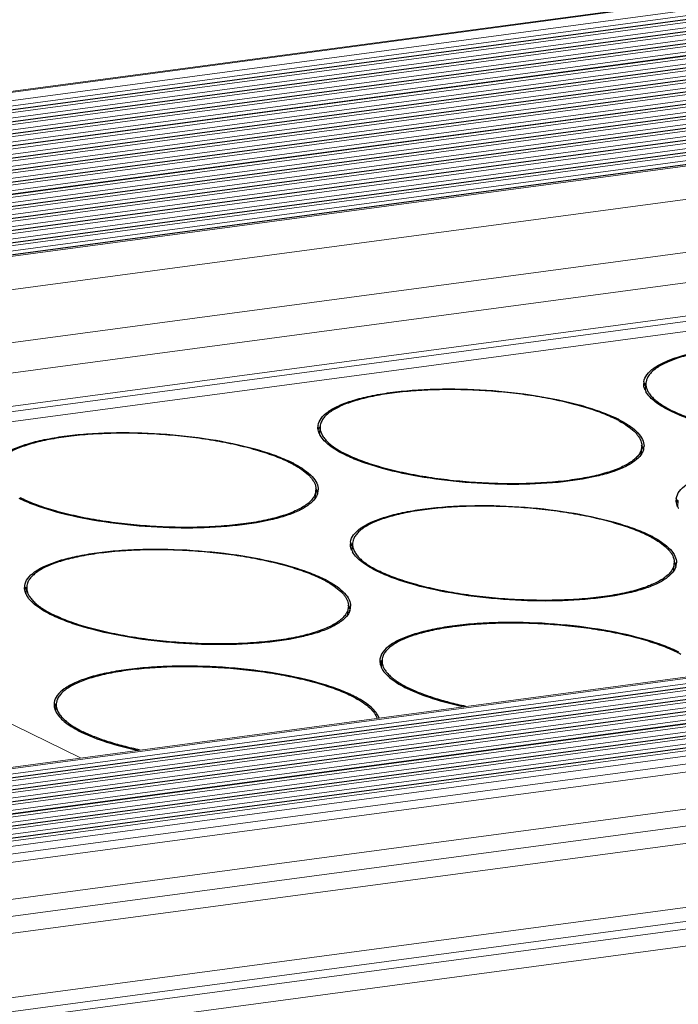
# Model space of a CAD drawing. Units: millimetres. Extents: x 24035 to 26347, y -13511 to -11876.
# Drawn here: x 24265 to 24291, y -13291 to -13251 of the extents above; entities that cross this region are included whole.
import ezdxf

# ---------------------------------------------------------------- set-up
doc = ezdxf.new("R2010")
doc.units = ezdxf.units.MM
doc.header["$LTSCALE"] = 50
doc.layers.get('0').update_dxf_attribs({"lineweight": 18})
doc.layers.add('02___PRT_ALL_AXES', color=7, linetype='Continuous')

msp = doc.modelspace()

# ---------------------------------------------------------------- linework, layer by layer
at = {"color": 7, "linetype": 'Continuous'}
for p, q in [((25181.63, -13130.839), (24146.997, -13269.255)), ((25181.753, -13130.862), (24147.12, -13269.278)), ((24147.657, -13269.541), (25182.29, -13131.124)), ((24147.966, -13269.717), (25182.407, -13131.326)), ((25182.852, -13131.414), (24148.219, -13269.83)), ((25182.899, -13131.423), (24148.266, -13269.839)), ((24148.444, -13269.926), (25183.077, -13131.51)), ((24148.753, -13270.102), (25183.194, -13131.711)), ((25183.638, -13131.799), (24149.005, -13270.215)), ((25183.686, -13131.808), (24149.053, -13270.224)), ((24149.23, -13270.311), (25183.864, -13131.895)), ((24149.54, -13270.487), (25183.98, -13132.097)), ((25184.425, -13132.184), (24149.792, -13270.6)), ((25184.473, -13132.193), (24149.84, -13270.609)), ((24150.017, -13270.696), (25184.65, -13132.28)), ((24150.326, -13270.872), (25184.767, -13132.482)), ((25185.212, -13132.57), (24150.579, -13270.986)), ((25185.26, -13132.578), (24150.627, -13270.994)), ((24150.804, -13271.081), (25185.437, -13132.665)), ((24151.113, -13271.257), (25185.554, -13132.867)), ((25185.999, -13132.955), (24151.366, -13271.371)), ((25186.047, -13132.963), (24151.414, -13271.379)), ((24151.591, -13271.466), (25186.224, -13133.05)), ((24151.9, -13271.642), (25186.341, -13133.252)), ((25186.786, -13133.34), (24152.152, -13271.756)), ((25186.833, -13133.348), (24152.2, -13271.765)), ((24152.378, -13271.851), (25187.011, -13133.435)), ((24152.687, -13272.027), (25187.128, -13133.637)), ((25187.572, -13133.725), (24152.939, -13272.141)), ((25187.62, -13133.734), (24152.987, -13272.15)), ((24153.164, -13272.236), (25187.798, -13133.82)), ((24153.474, -13272.413), (25187.914, -13134.022)), ((25188.359, -13134.11), (24153.726, -13272.526)), ((25188.407, -13134.119), (24153.774, -13272.535)), ((24153.951, -13272.622), (25188.584, -13134.206)), ((24154.26, -13272.798), (25188.701, -13134.407)), ((25189.146, -13134.495), (24154.513, -13272.911)), ((25189.194, -13134.504), (24154.561, -13272.92)), ((24154.738, -13273.007), (25189.371, -13134.591)), ((24155.047, -13273.183), (25189.488, -13134.792)), ((25189.933, -13134.88), (24155.3, -13273.296)), ((25189.981, -13134.889), (24155.348, -13273.305)), ((24155.525, -13273.392), (25190.158, -13134.976)), ((24155.834, -13273.568), (25190.275, -13135.178)), ((25190.72, -13135.265), (24156.086, -13273.682)), ((25190.767, -13135.274), (24156.134, -13273.69)), ((24156.312, -13273.777), (25190.945, -13135.361)), ((24156.621, -13273.953), (25191.062, -13135.563)), ((25191.506, -13135.651), (24156.873, -13274.067)), ((25191.554, -13135.659), (24156.921, -13274.075)), ((24157.098, -13274.162), (25191.732, -13135.746)), ((24157.215, -13274.364), (25191.848, -13135.948)), ((25192.293, -13136.036), (24157.66, -13274.452)), ((25192.341, -13136.044), (24157.708, -13274.46)), ((24157.797, -13274.504), (25192.43, -13136.088)), ((25192.345, -13137.451), (24157.712, -13275.867)), ((24156.761, -13278.149), (25190.168, -13139.897)), ((25185.446, -13141.754), (24165.18, -13278.249)), ((25185.26, -13143.349), (24165.134, -13279.824)), ((25185.231, -13143.135), (24165.254, -13279.591)), ((25185.36, -13143.734), (24165.216, -13280.212)), ((24191.039, -13290.776), (25225.672, -13152.36)), ((24191.127, -13290.819), (25225.761, -13152.403)), ((24191.244, -13291.021), (25225.877, -13152.605)), ((25226.322, -13152.693), (24191.689, -13291.109)), ((25226.37, -13152.702), (24191.737, -13291.118)), ((24191.914, -13291.204), (25226.547, -13152.788)), ((24192.223, -13291.381), (25226.664, -13152.99)), ((25227.109, -13153.078), (24192.476, -13291.494)), ((25227.157, -13153.087), (24192.524, -13291.503)), ((24192.701, -13291.59), (25227.334, -13153.174)), ((24193.01, -13291.766), (25227.451, -13153.375)), ((25227.896, -13153.463), (24193.263, -13291.879)), ((25227.944, -13153.472), (24193.31, -13291.888)), ((24193.488, -13291.975), (25228.121, -13153.559)), ((24193.797, -13292.151), (25228.238, -13153.76)), ((25228.683, -13153.848), (24194.049, -13292.264)), ((25228.73, -13153.857), (24194.097, -13292.273)), ((24194.275, -13292.36), (25228.908, -13153.944)), ((24194.584, -13292.536), (25229.025, -13154.146)), ((25229.469, -13154.233), (24194.836, -13292.65)), ((25229.517, -13154.242), (24194.884, -13292.658)), ((24195.061, -13292.745), (25229.695, -13154.329)), ((24195.371, -13292.921), (25229.811, -13154.531)), ((25230.256, -13154.619), (24195.623, -13293.035)), ((25230.304, -13154.627), (24195.671, -13293.043)), ((24195.848, -13293.13), (25230.481, -13154.714)), ((24196.248, -13293.294), (25230.598, -13154.916)), ((25230.92, -13155.185), (24196.698, -13293.546)), ((25231.155, -13155.487), (24197.233, -13293.808)), ((24199.63, -13294.981), (25231.41, -13156.947)), ((24200.744, -13295.527), (25231.156, -13157.675)), ((25227.704, -13158.833), (24201.86, -13296.073)), ((25231.885, -13160.879), (24204.995, -13298.26)), ((25232.186, -13161.401), (24205.348, -13298.774)), ((25232.24, -13161.708), (24205.515, -13299.066)), ((25231.986, -13162.436), (24205.851, -13299.715)), ((24261.865, -13277.975), (24267.201, -13280.587))]:
    msp.add_line(p, q, dxfattribs=at)
at = {"layer": '02___PRT_ALL_AXES', "color": 7, "linetype": 'Continuous'}
for p, q in [((24290.101, -13265.421), (24290.103, -13265.416)), ((24290.124, -13265.66), (24290.139, -13265.42)), ((24276.879, -13267.19), (24276.881, -13267.185)), ((24276.902, -13267.429), (24276.917, -13267.189)), ((24289.953, -13268.302), (24289.974, -13267.961)), ((24289.974, -13267.959), (24289.974, -13267.961)), ((24289.998, -13268.198), (24289.995, -13268.202)), ((24276.731, -13270.071), (24276.752, -13269.73)), ((24276.752, -13269.727), (24276.752, -13269.73)), ((24276.776, -13269.967), (24276.773, -13269.971)), ((24291.417, -13270.149), (24291.42, -13270.144)), ((24291.441, -13270.388), (24291.455, -13270.148)), ((24278.195, -13271.918), (24278.198, -13271.913)), ((24278.219, -13272.157), (24278.233, -13271.917)), ((24291.269, -13273.03), (24291.291, -13272.689)), ((24291.291, -13272.686), (24291.291, -13272.689)), ((24291.314, -13272.926), (24291.312, -13272.93)), ((24264.973, -13273.686), (24264.976, -13273.682)), ((24264.997, -13273.926), (24265.011, -13273.686)), ((24278.048, -13274.799), (24278.069, -13274.458)), ((24278.069, -13274.455), (24278.069, -13274.458)), ((24278.092, -13274.695), (24278.09, -13274.699)), ((24279.416, -13276.9), (24279.431, -13276.66)), ((24266.194, -13278.669), (24266.209, -13278.429))]:
    msp.add_line(p, q, dxfattribs=at)
for centre, radius, start, end in [((24290.594, -13265.413), 0.543, 176.4569, 179.233), ((24290.595, -13265.413), 0.543, 171.5053, 176.4513), ((24290.738, -13265.747), 0.716, 149.89, 152.458), ((24290.676, -13265.418), 0.536, 176.467, 179.9062), ((24290.835, -13265.339), 0.796, 203.7124, 208.6307), ((24290.893, -13265.308), 0.862, 208.5815, 209.5872), ((24293.493, -13261.89), 5.151, 243.2114, 243.9215), ((24277.372, -13267.182), 0.543, 176.4569, 179.233), ((24277.373, -13267.182), 0.543, 171.5053, 176.4513), ((24277.516, -13267.516), 0.716, 149.89, 152.458), ((24277.454, -13267.187), 0.536, 176.467, 179.9062), ((24286.711, -13271.277), 4.95, 61.7993, 63.9324), ((24286.554, -13271.737), 5.474, 63.9209, 64.5328), ((24286.75, -13271.34), 5.032, 62.3258, 63.9341), ((24277.613, -13267.108), 0.796, 203.7124, 208.6307), ((24277.671, -13267.077), 0.862, 208.5815, 209.5872), ((24289.521, -13267.933), 0.543, 351.5053, 356.4513), ((24289.521, -13267.933), 0.543, 356.4569, 359.2378), ((24280.271, -13263.659), 5.151, 243.2114, 243.9215), ((24289.498, -13267.929), 0.567, 341.9885, 351.4348), ((24273.489, -13273.045), 4.95, 61.7993, 63.9324), ((24273.332, -13273.505), 5.474, 63.9209, 64.5328), ((24273.528, -13273.108), 5.032, 62.3258, 63.9341), ((24276.276, -13269.698), 0.567, 341.9885, 351.4348), ((24276.299, -13269.702), 0.543, 351.5053, 356.4513), ((24276.299, -13269.702), 0.543, 356.4569, 359.2378), ((24267.049, -13265.428), 5.151, 243.2114, 243.9215), ((24291.911, -13270.141), 0.543, 176.4569, 179.233), ((24291.911, -13270.141), 0.543, 171.5053, 176.4513), ((24292.054, -13270.475), 0.716, 149.89, 152.458), ((24292.151, -13270.067), 0.796, 203.7124, 208.6307), ((24292.209, -13270.036), 0.862, 208.5815, 209.5872), ((24288.028, -13276.004), 4.95, 61.7993, 63.9324), ((24287.871, -13276.464), 5.474, 63.9209, 64.5328), ((24288.066, -13276.067), 5.032, 62.3258, 63.9341), ((24278.689, -13271.91), 0.543, 176.4569, 179.233), ((24278.689, -13271.91), 0.543, 171.5053, 176.4513), ((24278.832, -13272.244), 0.716, 149.89, 152.458), ((24278.771, -13271.915), 0.536, 176.467, 179.9062), ((24278.929, -13271.836), 0.796, 203.7124, 208.6307), ((24278.987, -13271.805), 0.862, 208.5815, 209.5872), ((24290.814, -13272.657), 0.567, 341.9885, 351.4348), ((24290.837, -13272.661), 0.543, 351.5053, 356.4513), ((24290.838, -13272.661), 0.543, 356.4569, 359.2378), ((24281.588, -13268.387), 5.151, 243.2114, 243.9215), ((24274.806, -13277.773), 4.95, 61.7993, 63.9324), ((24274.649, -13278.233), 5.474, 63.9209, 64.5328), ((24274.844, -13277.836), 5.032, 62.3258, 63.9341), ((24265.467, -13273.679), 0.543, 176.4569, 179.233), ((24265.467, -13273.679), 0.543, 171.5053, 176.4513), ((24265.61, -13274.013), 0.716, 149.89, 152.458), ((24265.707, -13273.605), 0.796, 203.7124, 208.6307), ((24265.549, -13273.684), 0.536, 176.467, 179.9062), ((24265.765, -13273.574), 0.862, 208.5815, 209.5872), ((24268.366, -13270.155), 5.151, 243.2114, 243.9215), ((24277.592, -13274.426), 0.567, 341.9885, 351.4348), ((24277.615, -13274.43), 0.543, 351.5053, 356.4513), ((24277.616, -13274.43), 0.543, 356.4569, 359.2378), ((24289.225, -13280.748), 4.95, 61.7993, 63.9324), ((24289.068, -13281.208), 5.474, 63.9209, 64.5328), ((24279.886, -13276.653), 0.543, 176.4569, 179.233), ((24279.887, -13276.653), 0.543, 171.5053, 176.4513), ((24280.03, -13276.988), 0.716, 149.89, 152.458), ((24279.968, -13276.659), 0.536, 176.467, 179.9062), ((24280.127, -13276.58), 0.796, 203.7124, 208.6307), ((24280.185, -13276.549), 0.862, 208.5815, 209.5872), ((24282.785, -13273.13), 5.151, 243.2114, 243.9215), ((24266.665, -13278.422), 0.543, 171.5053, 176.4513), ((24276.003, -13282.517), 4.95, 61.7993, 63.9324), ((24275.846, -13282.977), 5.474, 63.9209, 64.5328), ((24276.042, -13282.58), 5.032, 62.3258, 63.9341), ((24266.664, -13278.422), 0.543, 176.4569, 179.233), ((24266.808, -13278.757), 0.716, 149.89, 152.458), ((24266.905, -13278.349), 0.796, 203.7124, 208.6307), ((24266.963, -13278.318), 0.862, 208.5815, 209.5872), ((24266.747, -13278.428), 0.536, 176.467, 179.9062), ((24269.563, -13274.899), 5.151, 243.2114, 243.9215)]:
    msp.add_arc(centre, radius, start, end, dxfattribs=at)
for points, knots in [([(24290.057, -13265.333), (24290.073, -13265.23), (24290.179, -13265.008), (24290.484, -13264.742), (24290.926, -13264.503), (24291.503, -13264.296), (24292.201, -13264.123), (24293.007, -13263.989), (24293.901, -13263.897), (24295.206, -13263.834), (24296.89, -13263.873), (24298.855, -13264.089), (24300.387, -13264.404), (24301.454, -13264.737), (24301.919, -13264.925), (24302.13, -13265.025)], [0, 0, 0, 0, 0.024728, 0.055539, 0.094841, 0.143218, 0.200309, 0.26521, 0.336672, 0.413204, 0.574674, 0.735405, 0.881212, 0.944626, 1, 1, 1, 1]), ([(24302.109, -13265.061), (24301.909, -13264.963), (24301.466, -13264.779), (24300.741, -13264.545), (24299.921, -13264.339), (24299.025, -13264.166), (24298.075, -13264.03), (24297.091, -13263.935), (24296.098, -13263.882), (24295.119, -13263.872), (24294.175, -13263.907), (24293.29, -13263.984), (24292.483, -13264.103), (24291.871, -13264.238), (24291.437, -13264.367), (24291.154, -13264.469), (24290.903, -13264.578), (24290.685, -13264.695), (24290.502, -13264.818), (24290.354, -13264.947), (24290.243, -13265.082), (24290.192, -13265.18), (24290.175, -13265.228)], [0, 0, 0, 0, 0.053734, 0.11534, 0.183729, 0.257551, 0.335277, 0.415256, 0.495772, 0.575089, 0.651512, 0.723429, 0.789372, 0.848081, 0.874414, 0.898606, 0.920607, 0.940406, 0.958054, 0.97368, 0.987529, 1, 1, 1, 1]), ([(24290.106, -13265.66), (24290.101, -13265.648), (24290.082, -13265.601), (24290.068, -13265.552), (24290.061, -13265.516)], [0, 0, 0, 0, 0.258008, 1, 1, 1, 1]), ([(24290.14, -13265.417), (24290.14, -13265.462), (24290.152, -13265.556), (24290.204, -13265.694), (24290.288, -13265.831), (24290.405, -13265.967), (24290.553, -13266.102), (24290.804, -13266.289), (24291.018, -13266.411), (24291.172, -13266.488)], [0, 0, 0, 0, 0.087199, 0.180151, 0.282571, 0.397095, 0.525399, 0.668446, 1, 1, 1, 1]), ([(24290.175, -13265.228), (24290.17, -13265.241), (24290.153, -13265.292), (24290.144, -13265.345), (24290.141, -13265.385)], [0, 0, 0, 0, 0.254614, 1, 1, 1, 1]), ([(24276.835, -13267.102), (24276.851, -13266.998), (24276.957, -13266.777), (24277.262, -13266.51), (24277.704, -13266.272), (24278.281, -13266.065), (24278.979, -13265.892), (24279.785, -13265.758), (24280.679, -13265.666), (24281.984, -13265.602), (24283.668, -13265.642), (24285.633, -13265.857), (24287.165, -13266.173), (24288.232, -13266.506), (24288.697, -13266.694), (24288.908, -13266.794)], [0, 0, 0, 0, 0.024728, 0.055539, 0.094841, 0.143218, 0.200309, 0.26521, 0.336672, 0.413204, 0.574674, 0.735405, 0.881212, 0.944626, 1, 1, 1, 1]), ([(24288.887, -13266.83), (24288.687, -13266.732), (24288.244, -13266.548), (24287.519, -13266.314), (24286.699, -13266.108), (24285.803, -13265.935), (24284.853, -13265.799), (24283.869, -13265.704), (24282.876, -13265.65), (24281.897, -13265.641), (24280.953, -13265.676), (24280.068, -13265.753), (24279.261, -13265.872), (24278.649, -13266.007), (24278.215, -13266.136), (24277.932, -13266.238), (24277.681, -13266.347), (24277.463, -13266.464), (24277.28, -13266.587), (24277.132, -13266.716), (24277.021, -13266.851), (24276.97, -13266.949), (24276.953, -13266.997)], [0, 0, 0, 0, 0.053734, 0.11534, 0.183729, 0.257551, 0.335277, 0.415256, 0.495772, 0.575089, 0.651512, 0.723429, 0.789372, 0.848081, 0.874414, 0.898606, 0.920607, 0.940406, 0.958054, 0.97368, 0.987529, 1, 1, 1, 1]), ([(24291.155, -13266.526), (24290.93, -13266.417), (24290.554, -13266.203), (24290.234, -13265.893), (24290.143, -13265.734)], [0, 0, 0, 0, 0.57723, 1, 1, 1, 1]), ([(24303.196, -13266.192), (24303.193, -13266.242), (24303.172, -13266.344), (24303.098, -13266.49), (24302.983, -13266.63), (24302.83, -13266.764), (24302.639, -13266.891), (24302.411, -13267.01), (24302.147, -13267.123), (24301.732, -13267.267), (24301.135, -13267.42), (24300.335, -13267.557), (24299.444, -13267.651), (24298.484, -13267.7), (24297.478, -13267.702), (24296.452, -13267.658), (24295.432, -13267.567), (24294.442, -13267.433), (24293.508, -13267.258), (24292.652, -13267.048), (24291.896, -13266.808), (24291.436, -13266.618), (24291.229, -13266.516)], [0, 0, 0, 0, 0.011883, 0.024558, 0.038669, 0.054656, 0.072786, 0.093195, 0.115931, 0.140978, 0.197705, 0.262509, 0.334113, 0.410982, 0.491392, 0.573508, 0.655438, 0.735298, 0.811267, 0.881657, 0.94497, 1, 1, 1, 1]), ([(24303.167, -13266.516), (24303.098, -13266.615), (24302.895, -13266.805), (24302.495, -13267.034), (24301.973, -13267.237), (24301.071, -13267.482), (24299.722, -13267.677), (24297.932, -13267.752), (24296.034, -13267.671), (24294.19, -13267.438), (24292.766, -13267.124), (24291.78, -13266.802), (24291.35, -13266.622), (24291.155, -13266.526)], [0, 0, 0, 0, 0.029122, 0.065869, 0.110896, 0.164005, 0.291329, 0.439176, 0.596096, 0.749615, 0.887629, 0.947561, 1, 1, 1, 1]), ([(24276.953, -13266.997), (24276.948, -13267.01), (24276.931, -13267.061), (24276.922, -13267.114), (24276.919, -13267.154)], [0, 0, 0, 0, 0.254614, 1, 1, 1, 1]), ([(24289.051, -13266.914), (24289.17, -13266.978), (24289.385, -13267.106), (24289.622, -13267.291), (24289.768, -13267.444), (24289.876, -13267.584), (24289.933, -13267.699), (24289.954, -13267.777)], [0, 0, 0, 0, 0.316855, 0.586061, 0.703784, 0.811186, 1, 1, 1, 1]), ([(24289.087, -13266.884), (24289.233, -13266.96), (24289.493, -13267.114), (24289.811, -13267.376), (24290.014, -13267.648), (24290.065, -13267.849), (24290.064, -13267.94)], [0, 0, 0, 0, 0.330459, 0.6012, 0.818411, 1, 1, 1, 1]), ([(24263.613, -13268.87), (24263.629, -13268.767), (24263.735, -13268.546), (24264.04, -13268.279), (24264.483, -13268.041), (24265.059, -13267.834), (24265.757, -13267.661), (24266.563, -13267.527), (24267.457, -13267.435), (24268.762, -13267.371), (24270.446, -13267.41), (24272.411, -13267.626), (24273.943, -13267.942), (24275.01, -13268.274), (24275.475, -13268.463), (24275.686, -13268.563)], [0, 0, 0, 0, 0.024728, 0.055539, 0.094841, 0.143218, 0.200309, 0.26521, 0.336672, 0.413204, 0.574674, 0.735405, 0.881212, 0.944626, 1, 1, 1, 1]), ([(24275.665, -13268.599), (24275.465, -13268.501), (24275.022, -13268.317), (24274.297, -13268.083), (24273.477, -13267.877), (24272.581, -13267.704), (24271.631, -13267.568), (24270.647, -13267.472), (24269.654, -13267.419), (24268.675, -13267.41), (24267.731, -13267.445), (24266.846, -13267.522), (24266.039, -13267.641), (24265.427, -13267.776), (24264.993, -13267.905), (24264.71, -13268.007), (24264.459, -13268.116), (24264.241, -13268.233), (24264.058, -13268.356), (24263.911, -13268.485), (24263.799, -13268.62), (24263.748, -13268.717), (24263.731, -13268.766)], [0, 0, 0, 0, 0.053734, 0.11534, 0.183729, 0.257551, 0.335277, 0.415256, 0.495772, 0.575089, 0.651512, 0.723429, 0.789372, 0.848081, 0.874414, 0.898606, 0.920607, 0.940406, 0.958054, 0.97368, 0.987529, 1, 1, 1, 1]), ([(24276.884, -13267.428), (24276.879, -13267.417), (24276.86, -13267.37), (24276.846, -13267.321), (24276.839, -13267.285)], [0, 0, 0, 0, 0.258008, 1, 1, 1, 1]), ([(24276.918, -13267.186), (24276.918, -13267.231), (24276.93, -13267.325), (24276.982, -13267.463), (24277.067, -13267.6), (24277.183, -13267.736), (24277.331, -13267.871), (24277.582, -13268.058), (24277.796, -13268.179), (24277.95, -13268.257)], [0, 0, 0, 0, 0.087199, 0.180151, 0.282571, 0.397095, 0.525399, 0.668446, 1, 1, 1, 1]), ([(24277.933, -13268.295), (24277.709, -13268.185), (24277.332, -13267.972), (24277.012, -13267.662), (24276.921, -13267.503)], [0, 0, 0, 0, 0.57723, 1, 1, 1, 1]), ([(24289.974, -13267.961), (24289.971, -13268.011), (24289.95, -13268.113), (24289.876, -13268.259), (24289.761, -13268.399), (24289.608, -13268.533), (24289.417, -13268.66), (24289.189, -13268.779), (24288.925, -13268.891), (24288.511, -13269.036), (24287.913, -13269.189), (24287.113, -13269.326), (24286.222, -13269.42), (24285.262, -13269.469), (24284.256, -13269.471), (24283.23, -13269.427), (24282.21, -13269.336), (24281.22, -13269.202), (24280.286, -13269.027), (24279.43, -13268.817), (24278.675, -13268.577), (24278.214, -13268.387), (24278.007, -13268.285)], [0, 0, 0, 0, 0.011883, 0.024558, 0.038669, 0.054656, 0.072786, 0.093195, 0.115931, 0.140978, 0.197705, 0.262509, 0.334113, 0.410982, 0.491392, 0.573508, 0.655438, 0.735298, 0.811267, 0.881657, 0.94497, 1, 1, 1, 1]), ([(24289.954, -13267.777), (24289.959, -13267.792), (24289.973, -13267.851), (24289.977, -13267.913), (24289.974, -13267.959)], [0, 0, 0, 0, 0.256017, 1, 1, 1, 1]), ([(24289.994, -13267.961), (24289.999, -13267.973), (24290.017, -13268.019), (24290.031, -13268.067), (24290.038, -13268.103)], [0, 0, 0, 0, 0.257869, 1, 1, 1, 1]), ([(24289.945, -13268.285), (24289.876, -13268.384), (24289.673, -13268.574), (24289.273, -13268.803), (24288.751, -13269.006), (24287.849, -13269.25), (24286.5, -13269.446), (24284.71, -13269.521), (24282.812, -13269.439), (24280.968, -13269.207), (24279.544, -13268.893), (24278.558, -13268.571), (24278.128, -13268.391), (24277.933, -13268.295)], [0, 0, 0, 0, 0.029122, 0.065869, 0.110896, 0.164005, 0.291329, 0.439176, 0.596096, 0.749615, 0.887629, 0.947561, 1, 1, 1, 1]), ([(24275.829, -13268.683), (24275.948, -13268.747), (24276.163, -13268.875), (24276.4, -13269.06), (24276.546, -13269.213), (24276.654, -13269.353), (24276.711, -13269.468), (24276.732, -13269.546)], [0, 0, 0, 0, 0.316855, 0.586061, 0.703784, 0.811186, 1, 1, 1, 1]), ([(24275.865, -13268.652), (24276.011, -13268.729), (24276.271, -13268.883), (24276.589, -13269.145), (24276.792, -13269.417), (24276.843, -13269.618), (24276.842, -13269.709)], [0, 0, 0, 0, 0.330459, 0.6012, 0.818411, 1, 1, 1, 1]), ([(24291.374, -13270.061), (24291.389, -13269.957), (24291.495, -13269.736), (24291.8, -13269.469), (24292.243, -13269.231), (24292.819, -13269.024), (24293.518, -13268.851), (24294.323, -13268.717), (24295.217, -13268.625), (24296.522, -13268.561), (24298.206, -13268.601), (24300.171, -13268.816), (24301.704, -13269.132), (24302.77, -13269.465), (24303.236, -13269.653), (24303.446, -13269.753)], [0, 0, 0, 0, 0.024728, 0.055539, 0.094841, 0.143218, 0.200309, 0.26521, 0.336672, 0.413204, 0.574674, 0.735405, 0.881212, 0.944626, 1, 1, 1, 1]), ([(24276.732, -13269.546), (24276.737, -13269.561), (24276.751, -13269.62), (24276.755, -13269.682), (24276.752, -13269.727)], [0, 0, 0, 0, 0.256017, 1, 1, 1, 1]), ([(24276.752, -13269.73), (24276.749, -13269.78), (24276.728, -13269.882), (24276.654, -13270.028), (24276.54, -13270.168), (24276.386, -13270.302), (24276.195, -13270.428), (24275.967, -13270.548), (24275.703, -13270.66), (24275.289, -13270.805), (24274.691, -13270.957), (24273.891, -13271.095), (24273, -13271.189), (24272.04, -13271.238), (24271.034, -13271.24), (24270.008, -13271.195), (24268.988, -13271.105), (24267.998, -13270.97), (24267.064, -13270.796), (24266.208, -13270.586), (24265.453, -13270.346), (24264.992, -13270.156), (24264.785, -13270.054)], [0, 0, 0, 0, 0.011883, 0.024558, 0.038669, 0.054656, 0.072786, 0.093195, 0.115931, 0.140978, 0.197705, 0.262509, 0.334113, 0.410982, 0.491392, 0.573508, 0.655438, 0.735298, 0.811267, 0.881657, 0.94497, 1, 1, 1, 1]), ([(24276.772, -13269.73), (24276.777, -13269.742), (24276.795, -13269.788), (24276.809, -13269.836), (24276.816, -13269.872)], [0, 0, 0, 0, 0.257869, 1, 1, 1, 1]), ([(24276.723, -13270.054), (24276.654, -13270.153), (24276.451, -13270.343), (24276.051, -13270.572), (24275.529, -13270.775), (24274.627, -13271.019), (24273.278, -13271.214), (24271.488, -13271.29), (24269.59, -13271.208), (24267.746, -13270.976), (24266.322, -13270.661), (24265.336, -13270.339), (24264.906, -13270.159), (24264.711, -13270.064)], [0, 0, 0, 0, 0.029122, 0.065869, 0.110896, 0.164005, 0.291329, 0.439176, 0.596096, 0.749615, 0.887629, 0.947561, 1, 1, 1, 1]), ([(24278.152, -13271.829), (24278.167, -13271.726), (24278.273, -13271.505), (24278.578, -13271.238), (24279.021, -13271), (24279.597, -13270.793), (24280.296, -13270.62), (24281.101, -13270.486), (24281.995, -13270.394), (24283.3, -13270.33), (24284.984, -13270.369), (24286.949, -13270.585), (24288.482, -13270.901), (24289.548, -13271.233), (24290.014, -13271.422), (24290.225, -13271.522)], [0, 0, 0, 0, 0.024728, 0.055539, 0.094841, 0.143218, 0.200309, 0.26521, 0.336672, 0.413204, 0.574674, 0.735405, 0.881212, 0.944626, 1, 1, 1, 1]), ([(24291.422, -13270.387), (24291.417, -13270.376), (24291.398, -13270.329), (24291.384, -13270.28), (24291.377, -13270.244)], [0, 0, 0, 0, 0.258008, 1, 1, 1, 1]), ([(24290.203, -13271.558), (24290.003, -13271.46), (24289.561, -13271.276), (24288.835, -13271.042), (24288.015, -13270.836), (24287.119, -13270.663), (24286.169, -13270.527), (24285.186, -13270.431), (24284.193, -13270.378), (24283.213, -13270.369), (24282.269, -13270.404), (24281.384, -13270.481), (24280.577, -13270.6), (24279.965, -13270.735), (24279.531, -13270.864), (24279.248, -13270.966), (24278.997, -13271.075), (24278.779, -13271.192), (24278.596, -13271.315), (24278.449, -13271.444), (24278.338, -13271.579), (24278.287, -13271.676), (24278.269, -13271.725)], [0, 0, 0, 0, 0.053734, 0.11534, 0.183729, 0.257551, 0.335277, 0.415256, 0.495772, 0.575089, 0.651512, 0.723429, 0.789372, 0.848081, 0.874414, 0.898606, 0.920607, 0.940406, 0.958054, 0.97368, 0.987529, 1, 1, 1, 1]), ([(24278.235, -13271.914), (24278.234, -13271.959), (24278.246, -13272.053), (24278.298, -13272.191), (24278.383, -13272.328), (24278.499, -13272.464), (24278.647, -13272.599), (24278.898, -13272.786), (24279.113, -13272.907), (24279.266, -13272.985)], [0, 0, 0, 0, 0.087199, 0.180151, 0.282571, 0.397095, 0.525399, 0.668446, 1, 1, 1, 1]), ([(24278.269, -13271.725), (24278.264, -13271.738), (24278.247, -13271.789), (24278.238, -13271.842), (24278.236, -13271.882)], [0, 0, 0, 0, 0.254614, 1, 1, 1, 1]), ([(24290.367, -13271.642), (24290.486, -13271.706), (24290.701, -13271.834), (24290.938, -13272.019), (24291.085, -13272.172), (24291.192, -13272.312), (24291.249, -13272.427), (24291.271, -13272.505)], [0, 0, 0, 0, 0.316855, 0.586061, 0.703784, 0.811186, 1, 1, 1, 1]), ([(24290.403, -13271.611), (24290.55, -13271.688), (24290.81, -13271.842), (24291.127, -13272.104), (24291.331, -13272.376), (24291.382, -13272.577), (24291.38, -13272.668)], [0, 0, 0, 0, 0.330459, 0.6012, 0.818411, 1, 1, 1, 1]), ([(24264.93, -13273.598), (24264.945, -13273.495), (24265.051, -13273.274), (24265.356, -13273.007), (24265.799, -13272.769), (24266.375, -13272.562), (24267.074, -13272.389), (24267.879, -13272.255), (24268.773, -13272.163), (24270.078, -13272.099), (24271.762, -13272.138), (24273.727, -13272.354), (24275.26, -13272.669), (24276.326, -13273.002), (24276.792, -13273.191), (24277.003, -13273.291)], [0, 0, 0, 0, 0.024728, 0.055539, 0.094841, 0.143218, 0.200309, 0.26521, 0.336672, 0.413204, 0.574674, 0.735405, 0.881212, 0.944626, 1, 1, 1, 1]), ([(24276.981, -13273.326), (24276.781, -13273.228), (24276.339, -13273.044), (24275.613, -13272.811), (24274.793, -13272.605), (24273.897, -13272.432), (24272.947, -13272.296), (24271.964, -13272.2), (24270.971, -13272.147), (24269.991, -13272.138), (24269.047, -13272.172), (24268.162, -13272.25), (24267.355, -13272.369), (24266.743, -13272.504), (24266.309, -13272.633), (24266.026, -13272.735), (24265.775, -13272.844), (24265.557, -13272.961), (24265.374, -13273.083), (24265.227, -13273.213), (24265.116, -13273.347), (24265.065, -13273.445), (24265.047, -13273.494)], [0, 0, 0, 0, 0.053734, 0.11534, 0.183729, 0.257551, 0.335277, 0.415256, 0.495772, 0.575089, 0.651512, 0.723429, 0.789372, 0.848081, 0.874414, 0.898606, 0.920607, 0.940406, 0.958054, 0.97368, 0.987529, 1, 1, 1, 1]), ([(24278.2, -13272.156), (24278.195, -13272.144), (24278.176, -13272.098), (24278.162, -13272.049), (24278.155, -13272.012)], [0, 0, 0, 0, 0.258008, 1, 1, 1, 1]), ([(24279.249, -13273.023), (24279.025, -13272.913), (24278.648, -13272.7), (24278.328, -13272.39), (24278.238, -13272.231)], [0, 0, 0, 0, 0.57723, 1, 1, 1, 1]), ([(24291.291, -13272.689), (24291.287, -13272.739), (24291.266, -13272.841), (24291.192, -13272.987), (24291.078, -13273.127), (24290.924, -13273.261), (24290.733, -13273.387), (24290.505, -13273.507), (24290.241, -13273.619), (24289.827, -13273.764), (24289.229, -13273.916), (24288.43, -13274.054), (24287.538, -13274.148), (24286.578, -13274.197), (24285.573, -13274.199), (24284.547, -13274.154), (24283.526, -13274.064), (24282.537, -13273.929), (24281.602, -13273.755), (24280.747, -13273.545), (24279.991, -13273.305), (24279.531, -13273.115), (24279.323, -13273.013)], [0, 0, 0, 0, 0.011883, 0.024558, 0.038669, 0.054656, 0.072786, 0.093195, 0.115931, 0.140978, 0.197705, 0.262509, 0.334113, 0.410982, 0.491392, 0.573508, 0.655438, 0.735298, 0.811267, 0.881657, 0.94497, 1, 1, 1, 1]), ([(24291.271, -13272.505), (24291.275, -13272.52), (24291.289, -13272.579), (24291.293, -13272.641), (24291.291, -13272.686)], [0, 0, 0, 0, 0.256017, 1, 1, 1, 1]), ([(24291.31, -13272.689), (24291.315, -13272.701), (24291.334, -13272.747), (24291.347, -13272.795), (24291.354, -13272.831)], [0, 0, 0, 0, 0.257869, 1, 1, 1, 1]), ([(24291.261, -13273.013), (24291.193, -13273.112), (24290.99, -13273.302), (24290.59, -13273.531), (24290.068, -13273.734), (24289.165, -13273.978), (24287.816, -13274.173), (24286.027, -13274.249), (24284.128, -13274.167), (24282.284, -13273.935), (24280.86, -13273.62), (24279.874, -13273.298), (24279.444, -13273.118), (24279.249, -13273.023)], [0, 0, 0, 0, 0.029122, 0.065869, 0.110896, 0.164005, 0.291329, 0.439176, 0.596096, 0.749615, 0.887629, 0.947561, 1, 1, 1, 1]), ([(24265.047, -13273.494), (24265.042, -13273.507), (24265.026, -13273.558), (24265.016, -13273.611), (24265.014, -13273.651)], [0, 0, 0, 0, 0.254614, 1, 1, 1, 1]), ([(24277.145, -13273.41), (24277.264, -13273.474), (24277.479, -13273.602), (24277.716, -13273.788), (24277.863, -13273.94), (24277.97, -13274.08), (24278.027, -13274.196), (24278.049, -13274.274)], [0, 0, 0, 0, 0.316855, 0.586061, 0.703784, 0.811186, 1, 1, 1, 1]), ([(24277.181, -13273.38), (24277.328, -13273.457), (24277.588, -13273.611), (24277.905, -13273.873), (24278.109, -13274.145), (24278.16, -13274.346), (24278.158, -13274.437)], [0, 0, 0, 0, 0.330459, 0.6012, 0.818411, 1, 1, 1, 1]), ([(24264.978, -13273.925), (24264.973, -13273.913), (24264.954, -13273.867), (24264.94, -13273.818), (24264.933, -13273.781)], [0, 0, 0, 0, 0.258008, 1, 1, 1, 1]), ([(24265.013, -13273.683), (24265.013, -13273.728), (24265.024, -13273.822), (24265.076, -13273.96), (24265.161, -13274.097), (24265.278, -13274.233), (24265.425, -13274.368), (24265.676, -13274.554), (24265.891, -13274.676), (24266.044, -13274.754)], [0, 0, 0, 0, 0.087199, 0.180151, 0.282571, 0.397095, 0.525399, 0.668446, 1, 1, 1, 1]), ([(24266.027, -13274.792), (24265.803, -13274.682), (24265.426, -13274.468), (24265.106, -13274.159), (24265.016, -13274)], [0, 0, 0, 0, 0.57723, 1, 1, 1, 1]), ([(24278.049, -13274.274), (24278.053, -13274.289), (24278.067, -13274.348), (24278.071, -13274.41), (24278.069, -13274.455)], [0, 0, 0, 0, 0.256017, 1, 1, 1, 1]), ([(24278.069, -13274.458), (24278.066, -13274.507), (24278.044, -13274.61), (24277.97, -13274.756), (24277.856, -13274.896), (24277.703, -13275.029), (24277.511, -13275.156), (24277.283, -13275.276), (24277.019, -13275.388), (24276.605, -13275.533), (24276.007, -13275.685), (24275.208, -13275.823), (24274.316, -13275.917), (24273.356, -13275.966), (24272.351, -13275.968), (24271.325, -13275.923), (24270.304, -13275.833), (24269.315, -13275.698), (24268.38, -13275.524), (24267.525, -13275.314), (24266.769, -13275.074), (24266.309, -13274.884), (24266.101, -13274.782)], [0, 0, 0, 0, 0.011883, 0.024558, 0.038669, 0.054656, 0.072786, 0.093195, 0.115931, 0.140978, 0.197705, 0.262509, 0.334113, 0.410982, 0.491392, 0.573508, 0.655438, 0.735298, 0.811267, 0.881657, 0.94497, 1, 1, 1, 1]), ([(24278.088, -13274.458), (24278.093, -13274.47), (24278.112, -13274.516), (24278.125, -13274.564), (24278.132, -13274.6)], [0, 0, 0, 0, 0.257869, 1, 1, 1, 1]), ([(24278.039, -13274.782), (24277.971, -13274.881), (24277.768, -13275.071), (24277.368, -13275.3), (24276.846, -13275.503), (24275.944, -13275.747), (24274.594, -13275.942), (24272.805, -13276.018), (24270.907, -13275.936), (24269.063, -13275.703), (24267.638, -13275.389), (24266.652, -13275.067), (24266.222, -13274.887), (24266.027, -13274.792)], [0, 0, 0, 0, 0.029122, 0.065869, 0.110896, 0.164005, 0.291329, 0.439176, 0.596096, 0.749615, 0.887629, 0.947561, 1, 1, 1, 1]), ([(24291.422, -13276.266), (24291.211, -13276.165), (24290.746, -13275.977), (24289.679, -13275.644), (24288.147, -13275.329), (24286.182, -13275.113), (24284.498, -13275.074), (24283.193, -13275.138), (24282.299, -13275.23), (24281.493, -13275.364), (24280.795, -13275.537), (24280.218, -13275.744), (24279.776, -13275.982), (24279.471, -13276.249), (24279.365, -13276.47), (24279.349, -13276.573)], [0, 0, 0, 0, 0.055374, 0.118788, 0.264595, 0.425326, 0.586796, 0.663328, 0.73479, 0.799691, 0.856782, 0.905159, 0.944461, 0.975272, 1, 1, 1, 1]), ([(24291.401, -13276.301), (24291.201, -13276.203), (24290.758, -13276.019), (24290.033, -13275.786), (24289.213, -13275.58), (24288.317, -13275.407), (24287.367, -13275.271), (24286.383, -13275.175), (24285.39, -13275.122), (24284.411, -13275.113), (24283.467, -13275.147), (24282.582, -13275.225), (24281.775, -13275.344), (24281.163, -13275.479), (24280.729, -13275.608), (24280.446, -13275.71), (24280.195, -13275.819), (24279.977, -13275.935), (24279.794, -13276.058), (24279.646, -13276.187), (24279.535, -13276.322), (24279.484, -13276.42), (24279.467, -13276.469)], [0, 0, 0, 0, 0.053734, 0.11534, 0.183729, 0.257551, 0.335277, 0.415256, 0.495772, 0.575089, 0.651512, 0.723429, 0.789372, 0.848081, 0.874414, 0.898606, 0.920607, 0.940406, 0.958054, 0.97368, 0.987529, 1, 1, 1, 1]), ([(24279.353, -13276.756), (24279.355, -13276.768), (24279.366, -13276.817), (24279.383, -13276.865), (24279.398, -13276.9)], [0, 0, 0, 0, 0.243147, 1, 1, 1, 1]), ([(24279.432, -13276.658), (24279.432, -13276.703), (24279.444, -13276.797), (24279.496, -13276.935), (24279.58, -13277.072), (24279.697, -13277.208), (24279.845, -13277.343), (24280.096, -13277.529), (24280.31, -13277.651), (24280.464, -13277.728)], [0, 0, 0, 0, 0.087199, 0.180151, 0.282571, 0.397095, 0.525399, 0.668446, 1, 1, 1, 1]), ([(24279.467, -13276.469), (24279.462, -13276.481), (24279.445, -13276.532), (24279.436, -13276.586), (24279.433, -13276.626)], [0, 0, 0, 0, 0.254614, 1, 1, 1, 1]), ([(24278.2, -13278.035), (24277.989, -13277.934), (24277.524, -13277.746), (24276.457, -13277.413), (24274.925, -13277.098), (24272.96, -13276.882), (24271.276, -13276.843), (24269.971, -13276.907), (24269.077, -13276.998), (24268.271, -13277.132), (24267.573, -13277.305), (24266.996, -13277.513), (24266.554, -13277.751), (24266.249, -13278.018), (24266.143, -13278.239), (24266.127, -13278.342)], [0, 0, 0, 0, 0.055374, 0.118788, 0.264595, 0.425326, 0.586796, 0.663328, 0.73479, 0.799691, 0.856782, 0.905159, 0.944461, 0.975272, 1, 1, 1, 1]), ([(24278.179, -13278.07), (24277.979, -13277.972), (24277.536, -13277.788), (24276.811, -13277.554), (24275.991, -13277.349), (24275.095, -13277.176), (24274.145, -13277.04), (24273.161, -13276.944), (24272.168, -13276.891), (24271.189, -13276.882), (24270.245, -13276.916), (24269.36, -13276.994), (24268.553, -13277.113), (24267.941, -13277.248), (24267.507, -13277.377), (24267.224, -13277.479), (24266.973, -13277.588), (24266.755, -13277.704), (24266.572, -13277.827), (24266.424, -13277.956), (24266.313, -13278.091), (24266.262, -13278.189), (24266.245, -13278.238)], [0, 0, 0, 0, 0.053734, 0.11534, 0.183729, 0.257551, 0.335277, 0.415256, 0.495772, 0.575089, 0.651512, 0.723429, 0.789372, 0.848081, 0.874414, 0.898606, 0.920607, 0.940406, 0.958054, 0.97368, 0.987529, 1, 1, 1, 1]), ([(24279.435, -13276.975), (24279.526, -13277.134), (24279.846, -13277.443), (24280.222, -13277.657), (24280.447, -13277.767)], [0, 0, 0, 0, 0.42277, 1, 1, 1, 1]), ([(24280.447, -13277.767), (24280.777, -13277.929), (24281.539, -13278.215), (24282.326, -13278.417), (24282.758, -13278.51)], [0, 0, 0, 0, 0.45392, 1, 1, 1, 1]), ([(24282.831, -13278.497), (24282.607, -13278.449), (24282.176, -13278.347), (24281.563, -13278.171), (24281.015, -13277.979), (24280.677, -13277.833), (24280.521, -13277.757)], [0, 0, 0, 0, 0.283248, 0.546307, 0.786064, 1, 1, 1, 1]), ([(24266.245, -13278.238), (24266.24, -13278.25), (24266.223, -13278.301), (24266.214, -13278.355), (24266.211, -13278.395)], [0, 0, 0, 0, 0.254614, 1, 1, 1, 1]), ([(24278.343, -13278.154), (24278.457, -13278.215), (24278.664, -13278.338), (24278.929, -13278.542), (24279.123, -13278.751), (24279.208, -13278.903), (24279.234, -13278.978)], [0, 0, 0, 0, 0.313722, 0.582486, 0.808934, 1, 1, 1, 1]), ([(24279.319, -13278.97), (24279.258, -13278.803), (24279.057, -13278.568), (24278.716, -13278.313), (24278.498, -13278.187), (24278.379, -13278.124)], [0, 0, 0, 0, 0.414883, 0.684938, 1, 1, 1, 1]), ([(24266.131, -13278.525), (24266.133, -13278.537), (24266.144, -13278.586), (24266.161, -13278.634), (24266.176, -13278.669)], [0, 0, 0, 0, 0.243147, 1, 1, 1, 1]), ([(24266.21, -13278.427), (24266.21, -13278.472), (24266.222, -13278.565), (24266.274, -13278.703), (24266.359, -13278.841), (24266.475, -13278.977), (24266.623, -13279.112), (24266.874, -13279.298), (24267.088, -13279.42), (24267.242, -13279.497)], [0, 0, 0, 0, 0.087199, 0.180151, 0.282571, 0.397095, 0.525399, 0.668446, 1, 1, 1, 1]), ([(24266.213, -13278.743), (24266.304, -13278.902), (24266.624, -13279.212), (24267.001, -13279.426), (24267.225, -13279.536)], [0, 0, 0, 0, 0.42277, 1, 1, 1, 1]), ([(24267.225, -13279.536), (24267.555, -13279.697), (24268.317, -13279.984), (24269.104, -13280.186), (24269.536, -13280.279)], [0, 0, 0, 0, 0.45392, 1, 1, 1, 1]), ([(24269.609, -13280.266), (24269.385, -13280.218), (24268.954, -13280.116), (24268.341, -13279.94), (24267.793, -13279.748), (24267.455, -13279.602), (24267.299, -13279.526)], [0, 0, 0, 0, 0.283248, 0.546307, 0.786064, 1, 1, 1, 1])]:
    msp.add_open_spline(points, degree=3, knots=knots, dxfattribs=at)
for points in [[(24290.061, -13265.516), (24290.054, -13265.479), (24290.051, -13265.442), (24290.051, -13265.406)], [(24290.062, -13265.515), (24290.072, -13265.482), (24290.086, -13265.451), (24290.101, -13265.421)], [(24276.839, -13267.285), (24276.832, -13267.248), (24276.829, -13267.211), (24276.829, -13267.175)], [(24276.84, -13267.283), (24276.85, -13267.251), (24276.864, -13267.22), (24276.879, -13267.19)], [(24289.955, -13267.885), (24289.969, -13267.909), (24289.982, -13267.935), (24289.994, -13267.961)], [(24289.995, -13268.202), (24289.98, -13268.231), (24289.964, -13268.259), (24289.945, -13268.285)], [(24290.037, -13268.104), (24290.026, -13268.136), (24290.013, -13268.168), (24289.998, -13268.198)], [(24276.773, -13269.971), (24276.759, -13270), (24276.742, -13270.027), (24276.723, -13270.054)], [(24276.733, -13269.654), (24276.748, -13269.678), (24276.76, -13269.704), (24276.772, -13269.73)], [(24276.815, -13269.873), (24276.804, -13269.905), (24276.791, -13269.937), (24276.776, -13269.967)], [(24291.377, -13270.244), (24291.37, -13270.207), (24291.367, -13270.17), (24291.368, -13270.134)], [(24291.378, -13270.242), (24291.389, -13270.21), (24291.402, -13270.179), (24291.417, -13270.149)], [(24278.155, -13272.012), (24278.149, -13271.976), (24278.145, -13271.939), (24278.146, -13271.902)], [(24278.156, -13272.011), (24278.167, -13271.979), (24278.18, -13271.948), (24278.195, -13271.918)], [(24291.272, -13272.613), (24291.286, -13272.637), (24291.299, -13272.663), (24291.31, -13272.689)], [(24291.312, -13272.93), (24291.297, -13272.959), (24291.28, -13272.986), (24291.261, -13273.013)], [(24291.353, -13272.832), (24291.343, -13272.864), (24291.329, -13272.896), (24291.314, -13272.926)], [(24264.933, -13273.781), (24264.927, -13273.745), (24264.923, -13273.708), (24264.924, -13273.671)], [(24264.934, -13273.78), (24264.945, -13273.748), (24264.958, -13273.717), (24264.973, -13273.686)], [(24278.09, -13274.699), (24278.075, -13274.728), (24278.058, -13274.755), (24278.039, -13274.782)], [(24278.05, -13274.381), (24278.064, -13274.406), (24278.077, -13274.432), (24278.088, -13274.458)], [(24278.131, -13274.601), (24278.121, -13274.633), (24278.107, -13274.665), (24278.092, -13274.695)], [(24279.343, -13276.646), (24279.343, -13276.683), (24279.346, -13276.72), (24279.353, -13276.756)], [(24279.395, -13276.657), (24279.379, -13276.688), (24279.365, -13276.721), (24279.354, -13276.755)], [(24266.121, -13278.415), (24266.121, -13278.452), (24266.124, -13278.489), (24266.131, -13278.525)], [(24266.173, -13278.426), (24266.157, -13278.457), (24266.143, -13278.49), (24266.132, -13278.524)]]:
    msp.add_open_spline(points, degree=3, dxfattribs=at)

doc.saveas('drawing.dxf')
